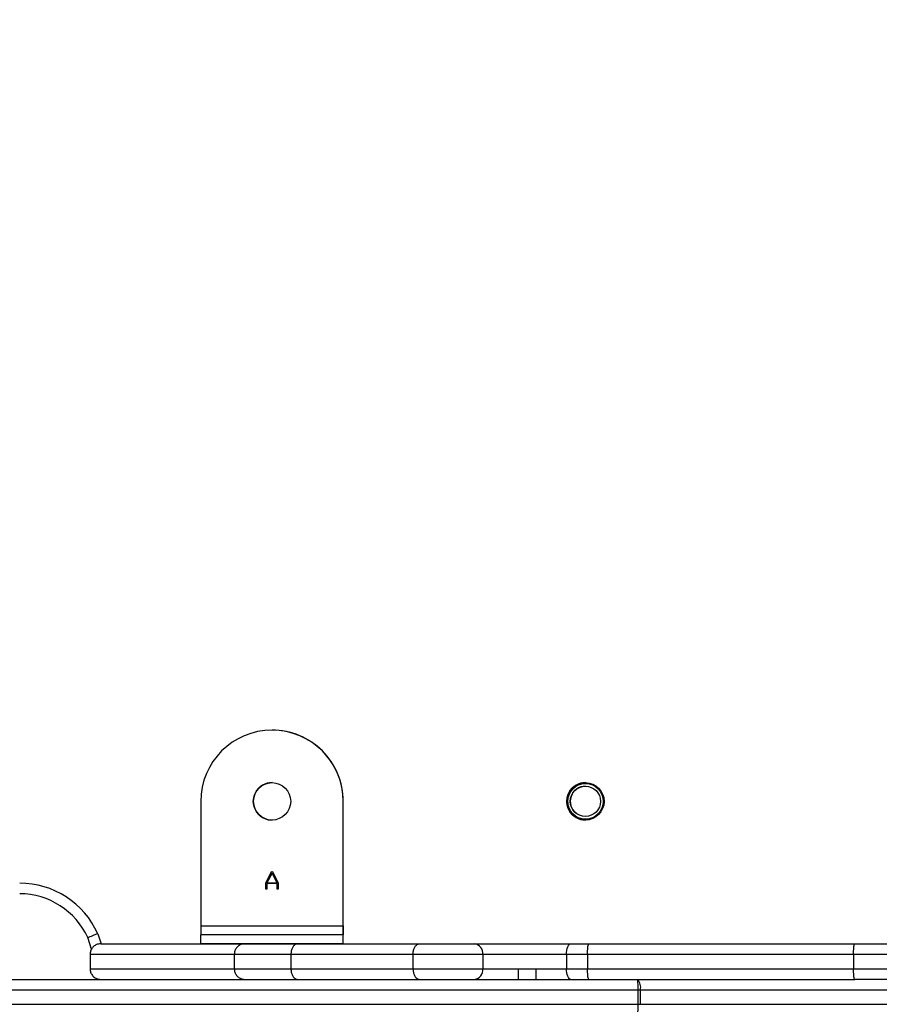
# Model space of a CAD drawing. Units: millimetres. Extents: x 4123 to 6208, y 1717 to 3206.
# Drawn here: x 5443 to 5467, y 1966 to 1994 of the extents above; entities that cross this region are included whole.
import ezdxf

# ---------------------------------------------------------------- set-up
doc = ezdxf.new("R2010")
doc.units = ezdxf.units.MM
doc.header["$LTSCALE"] = 100
doc.header["$PDSIZE"] = -1
doc.layers.add('VP-DIM', color=7, linetype='Continuous')
doc.layers.add('VP-EQ', color=7, linetype='Continuous', true_color=0x8a3492)
doc.dimstyles.get("Standard").update_dxf_attribs({"dimtxt": 14, "dimasz": 20, "dimexe": 20, "dimexo": 50, "dimgap": 20, "dimtad": 0, "dimdec": 0, "dimzin": 0, "dimdsep": 46, "dimtxsty": 'Standard', "dimcen": -0.09, "dimadec": 0, "dimazin": 0, "dimtfac": 1, "dimtdec": 4, "dimtofl": 0, "dimtmove": 0, "dimatfit": 3, "dimfxl": 70, "dimfxlon": 1, "dimtolj": 1, "dimtzin": 0, "dimarcsym": 0})

# ---------------------------------------------------------------- blocks, each defined once
blk = doc.blocks.new('*D45')
at = {"layer": 'Defpoints', "color": 0}
for p in [(5279.356, 2807.446), (5372.777, 1866.733), (6077.394, 1866.733)]:
    blk.add_point(p, dxfattribs=at)
at = {"layer": 'VP-DIM', "color": 0, "lineweight": -2}
for p, q in [((6007.394, 2807.446), (6097.394, 2807.446)), ((6077.394, 2787.446), (6077.394, 2375.756)), ((6077.394, 1886.733), (6077.394, 2298.423)), ((6007.394, 1866.733), (6097.394, 1866.733))]:
    blk.add_line(p, q, dxfattribs=at)
at = {"layer": 'VP-DIM', "color": 0}
for points in [[(6080.727, 2787.446), (6074.06, 2787.446), (6077.394, 2807.446)], [(6074.06, 1886.733), (6080.727, 1886.733), (6077.394, 1866.733)]]:
    blk.add_solid(points, dxfattribs=at)
at = {"layer": 'VP-DIM', "color": 0, "insert": (6077.394, 2337.09), "char_height": 14, "attachment_point": 5, "rotation": 90}
blk.add_mtext('\\A1;945', dxfattribs=at)
blk = doc.blocks.new('*D53')
at = {"layer": 'Defpoints', "color": 0}
for p in [(5262.246, 2961.446), (6187.779, 2961.446), (5415.825, 1716.733)]:
    blk.add_point(p, dxfattribs=at)
at = {"layer": 'VP-DIM', "color": 0, "lineweight": -2}
for p, q in [((6117.779, 2961.446), (6207.779, 2961.446)), ((6187.779, 2941.446), (6187.779, 2382.423)), ((6187.779, 1736.733), (6187.779, 2295.756)), ((6117.779, 1716.733), (6207.779, 1716.733))]:
    blk.add_line(p, q, dxfattribs=at)
at = {"layer": 'VP-DIM', "color": 0}
for points in [[(6191.112, 2941.446), (6184.446, 2941.446), (6187.779, 2961.446)], [(6184.446, 1736.733), (6191.112, 1736.733), (6187.779, 1716.733)]]:
    blk.add_solid(points, dxfattribs=at)
at = {"layer": 'VP-DIM', "color": 0, "insert": (6187.779, 2339.09), "char_height": 14, "attachment_point": 5, "rotation": 90}
blk.add_mtext('\\A1;1245', dxfattribs=at)
blk = doc.blocks.new('0301_')
at = {"color": 7, "linetype": 'Continuous', "lineweight": 25}
for p, q in [((5617.905, 653.381), (5617.905, 649.881)), ((5621.905, 649.881), (5621.905, 653.381)), ((5619.728, 651.086), (5619.894, 651.407)), ((5619.905, 651.369), (5619.764, 651.096)), ((5619.894, 651.407), (5619.916, 651.407)), ((5620.046, 651.096), (5619.905, 651.369)), ((5619.916, 651.407), (5620.082, 651.086)), ((5619.728, 650.917), (5619.728, 651.086)), ((5619.756, 650.917), (5619.728, 650.917)), ((5619.756, 651.07), (5619.756, 650.917)), ((5620.054, 651.07), (5619.756, 651.07)), ((5619.764, 651.096), (5620.046, 651.096)), ((5620.054, 650.917), (5620.054, 651.07)), ((5620.082, 650.917), (5620.054, 650.917)), ((5620.082, 651.086), (5620.082, 650.917)), ((5617.905, 649.881), (5621.905, 649.881)), ((5617.905, 649.881), (5617.905, 649.631)), ((5621.905, 649.381), (5621.905, 649.881)), ((5621.905, 649.881), (5621.905, 649.631)), ((5614.841, 649.23), (5614.733, 649.554)), ((5617.905, 649.381), (5617.905, 649.631)), ((5621.905, 649.631), (5617.905, 649.631)), ((5621.905, 649.381), (5621.905, 649.631)), ((5621.905, 649.631), (5621.905, 649.631)), ((5615.096, 649.381), (5619.145, 649.381)), ((5621.905, 649.381), (5617.905, 649.381)), ((5619.145, 649.381), (5620.624, 649.381)), ((5620.624, 649.381), (5624.05, 649.381)), ((5621.905, 649.381), (5621.905, 649.381)), ((5624.05, 649.381), (5625.591, 649.381)), ((5625.591, 649.381), (5628.295, 649.381)), ((5628.295, 649.381), (5628.802, 649.381)), ((5628.802, 649.381), (5636.265, 649.381)), ((5636.265, 649.381), (5637.451, 649.381)), ((5618.846, 649.081), (5614.796, 649.081)), ((5614.796, 649.081), (5614.796, 648.681)), ((5620.435, 649.081), (5618.846, 649.081)), ((5618.846, 649.081), (5618.846, 648.681)), ((5623.863, 649.081), (5620.435, 649.081)), ((5620.435, 649.081), (5620.435, 648.681)), ((5625.825, 649.081), (5623.863, 649.081)), ((5623.863, 649.081), (5623.863, 648.681)), ((5625.825, 649.081), (5625.825, 648.681)), ((5628.176, 649.081), (5625.825, 649.081)), ((5628.176, 649.081), (5628.176, 648.681)), ((5628.764, 649.081), (5628.176, 649.081)), ((5636.234, 649.081), (5628.764, 649.081)), ((5628.764, 649.081), (5628.764, 648.681)), ((5637.663, 649.081), (5636.234, 649.081)), ((5636.234, 649.081), (5636.234, 648.681)), ((5614.796, 648.681), (5618.846, 648.681)), ((5618.846, 648.681), (5620.435, 648.681)), ((5620.435, 648.681), (5623.863, 648.681)), ((5623.863, 648.681), (5625.825, 648.681)), ((5625.825, 648.681), (5626.823, 648.681)), ((5626.823, 648.681), (5627.322, 648.681)), ((5627.322, 648.681), (5628.176, 648.681)), ((5628.176, 648.681), (5628.764, 648.681)), ((5628.764, 648.681), (5636.234, 648.681)), ((5636.234, 648.681), (5637.663, 648.681)), ((5546.431, 648.381), (5630.174, 648.381)), ((5626.828, 648.381), (5627.32, 648.381)), ((5630.174, 648.381), (5636.265, 648.381)), ((5637.451, 648.381), (5636.265, 648.381)), ((5630.182, 648.081), (5546.439, 648.081)), ((5630.182, 647.681), (5630.182, 648.081)), ((5630.25, 648.081), (5630.182, 648.081)), ((5630.25, 647.681), (5630.25, 648.081)), ((5639.992, 648.081), (5630.25, 648.081)), ((5546.439, 647.681), (5630.182, 647.681)), ((5630.182, 647.681), (5630.25, 647.681)), ((5630.25, 647.681), (5639.992, 647.681))]:
    blk.add_line(p, q, dxfattribs=at)
at = {"color": 8, "linetype": 'Continuous', "lineweight": 25}
blk.add_line((5615.013, 649.663), (5615.107, 649.381), dxfattribs=at)
at = {"color": 7, "linetype": 'Continuous', "lineweight": 25, "flags": 128}
for points in [[(5628.176, 649.081), (5628.178, 649.14), (5628.185, 649.196), (5628.196, 649.248), (5628.211, 649.293), (5628.229, 649.331), (5628.249, 649.359), (5628.271, 649.376), (5628.295, 649.381)], [(5628.295, 648.381), (5628.271, 648.387), (5628.249, 648.404), (5628.229, 648.432), (5628.211, 648.469), (5628.196, 648.515), (5628.185, 648.567), (5628.178, 648.623), (5628.176, 648.681)]]:
    blk.add_lwpolyline(points, dxfattribs=at)
at = {"color": 7, "linetype": 'Continuous', "lineweight": 25}
for centre, radius in [((5619.905, 653.381), 0.525), ((5628.705, 653.381), 0.525), ((5628.705, 653.381), 0.5), ((5628.705, 653.381), 0.425)]:
    blk.add_circle(centre, radius, dxfattribs=at)
for centre, radius, start, end in [((5619.905, 653.381), 2, 0, 180), ((5619.905, 653.381), 2, 0, 90.0004), ((5619.905, 653.381), 0.525, 90.0004, 270), ((5619.905, 653.381), 0.525, 90, 270.0004), ((5628.705, 653.381), 0.525, 90, 270.0004), ((5628.705, 653.381), 0.5, 90.0004, 180), ((5628.705, 653.381), 0.425, 90.0004, 232.0927), ((5628.705, 653.381), 0.5, 180, 270.0004), ((5612.821, 648.685), 2.4, 24.0385, 90), ((5612.821, 648.685), 2.1, 24.4296, 90), ((5625.554, 649.111), 0.273, 353.8095, 82.0494), ((5625.554, 648.652), 0.273, 277.9506, 6.1905), ((5627.473, 648.157), 2.71, 358.41, 4.7583), ((5629.897, 648.152), 0.36, 348.7435, 39.6737), ((5627.473, 647.606), 2.71, 355.2417, 1.59)]:
    blk.add_arc(centre, radius, start, end, dxfattribs=at)
for points, knots in [([(5615.013, 649.663), (5615.012, 649.663), (5614.991, 649.655), (5614.939, 649.634), (5614.861, 649.604), (5614.791, 649.576), (5614.742, 649.558), (5614.736, 649.555), (5614.733, 649.554)], [0, 0, 0, 0, 0.007506, 0.142214, 0.356882, 0.571348, 0.785686, 1, 1, 1, 1]), ([(5615.096, 649.381), (5615.095, 649.381), (5615.073, 649.381), (5615.017, 649.375), (5614.934, 649.341), (5614.858, 649.272), (5614.806, 649.183), (5614.8, 649.115), (5614.796, 649.081)], [0, 0, 0, 0, 0.00823, 0.141748, 0.356437, 0.570996, 0.785503, 1, 1, 1, 1]), ([(5619.145, 649.381), (5619.142, 649.381), (5619.12, 649.381), (5619.064, 649.374), (5618.983, 649.341), (5618.907, 649.272), (5618.856, 649.183), (5618.849, 649.115), (5618.846, 649.081)], [0, 0, 0, 0, 0.023015, 0.141294, 0.355958, 0.570639, 0.785333, 1, 1, 1, 1]), ([(5620.624, 649.381), (5620.623, 649.381), (5620.609, 649.381), (5620.574, 649.375), (5620.522, 649.341), (5620.474, 649.272), (5620.441, 649.183), (5620.437, 649.115), (5620.435, 649.081)], [0, 0, 0, 0, 0.00858, 0.141718, 0.356412, 0.570961, 0.785484, 1, 1, 1, 1]), ([(5623.863, 649.081), (5623.865, 649.115), (5623.869, 649.183), (5623.901, 649.272), (5623.949, 649.341), (5624.001, 649.375), (5624.035, 649.381), (5624.049, 649.381), (5624.05, 649.381)], [0, 0, 0, 0, 0.214471, 0.428911, 0.643388, 0.858066, 0.992225, 1, 1, 1, 1]), ([(5628.764, 649.081), (5628.764, 649.115), (5628.765, 649.183), (5628.772, 649.272), (5628.782, 649.341), (5628.792, 649.373), (5628.799, 649.381), (5628.802, 649.381), (5628.802, 649.381)], [0, 0, 0, 0, 0.214655, 0.429334, 0.643982, 0.85864, 0.962525, 1, 1, 1, 1]), ([(5636.234, 649.081), (5636.235, 649.115), (5636.235, 649.183), (5636.241, 649.272), (5636.248, 649.341), (5636.257, 649.375), (5636.262, 649.381), (5636.265, 649.381), (5636.265, 649.381)], [0, 0, 0, 0, 0.214596, 0.429214, 0.643833, 0.858514, 0.989674, 1, 1, 1, 1]), ([(5614.796, 648.681), (5614.8, 648.648), (5614.806, 648.58), (5614.858, 648.49), (5614.934, 648.422), (5615.017, 648.388), (5615.073, 648.381), (5615.095, 648.381), (5615.096, 648.381)], [0, 0, 0, 0, 0.214499, 0.428964, 0.643559, 0.85825, 0.99177, 1, 1, 1, 1]), ([(5618.846, 648.681), (5618.849, 648.648), (5618.856, 648.58), (5618.907, 648.49), (5618.983, 648.422), (5619.064, 648.389), (5619.12, 648.382), (5619.142, 648.381), (5619.145, 648.381)], [0, 0, 0, 0, 0.2146691, 0.4293212, 0.6440378, 0.8587047, 0.9769849, 1, 1, 1, 1]), ([(5620.435, 648.681), (5620.437, 648.648), (5620.441, 648.58), (5620.474, 648.49), (5620.522, 648.422), (5620.574, 648.388), (5620.609, 648.381), (5620.623, 648.381), (5620.624, 648.381)], [0, 0, 0, 0, 0.214516, 0.429039, 0.643588, 0.858282, 0.99142, 1, 1, 1, 1]), ([(5623.863, 648.681), (5623.865, 648.648), (5623.869, 648.58), (5623.901, 648.49), (5623.949, 648.422), (5624.001, 648.388), (5624.035, 648.381), (5624.049, 648.381), (5624.05, 648.381)], [0, 0, 0, 0, 0.214422, 0.428908, 0.643386, 0.858065, 0.992225, 1, 1, 1, 1]), ([(5626.821, 648.381), (5626.821, 648.382), (5626.821, 648.383), (5626.822, 648.408), (5626.822, 648.471), (5626.823, 648.558), (5626.823, 648.633), (5626.823, 648.674), (5626.823, 648.681)], [0, 0, 0, 0, 0.076475, 0.30004, 0.523727, 0.742865, 0.954342, 1, 1, 1, 1]), ([(5627.32, 648.381), (5627.32, 648.385), (5627.321, 648.391), (5627.321, 648.442), (5627.322, 648.518), (5627.322, 648.603), (5627.322, 648.659), (5627.322, 648.681)], [0, 0, 0, 0, 0.212858, 0.427615, 0.642333, 0.857044, 1, 1, 1, 1]), ([(5628.802, 648.381), (5628.802, 648.381), (5628.799, 648.382), (5628.792, 648.39), (5628.782, 648.422), (5628.772, 648.49), (5628.765, 648.58), (5628.764, 648.648), (5628.764, 648.681)], [0, 0, 0, 0, 0.0374747, 0.14136, 0.3560181, 0.5706663, 0.7853445, 1, 1, 1, 1]), ([(5636.265, 648.381), (5636.265, 648.381), (5636.262, 648.382), (5636.257, 648.388), (5636.248, 648.422), (5636.241, 648.49), (5636.235, 648.58), (5636.235, 648.648), (5636.234, 648.681)], [0, 0, 0, 0, 0.010326, 0.141486, 0.356167, 0.570786, 0.785404, 1, 1, 1, 1])]:
    blk.add_open_spline(points, degree=3, knots=knots, dxfattribs=at)
blk = doc.blocks.new('0301_2d')
at = {"layer": 'VP-EQ', "color": 0}
blk.add_blockref('0301_', (613.626, -251.22), dxfattribs=at)
blk = doc.blocks.new('0301-2d')
at = {"layer": 'VP-EQ', "color": 0}
blk.add_blockref('0301_2d', (-783.417, 1569.745), dxfattribs=at)

msp = doc.modelspace()

# ---------------------------------------------------------------- block references
at = {"layer": 'VP-EQ', "color": 0}
msp.add_blockref('0301-2d', (0, 0), dxfattribs=at)

# ---------------------------------------------------------------- dimensions: what is measured, and where the dimension line sits
at = {"layer": 'VP-DIM', "color": 0}
dim = msp.add_linear_dim(base=(6187.779, 2961.446), p1=(5415.825, 1716.733), p2=(5262.246, 2961.446), angle=90, dimstyle='Standard', dxfattribs=at)
dim.commit()
dim.dimension.update_dxf_attribs({"geometry": '*D53', "text_midpoint": (6187.779, 2339.09)})
dim = msp.add_linear_dim(base=(6077.394, 1866.733), p1=(5279.356, 2807.446), p2=(5372.777, 1866.733), angle=90, text='945', dimstyle='Standard', dxfattribs=at)
dim.commit()
dim.dimension.update_dxf_attribs({"geometry": '*D45', "text_midpoint": (6077.394, 2337.09)})

doc.saveas('drawing.dxf')
